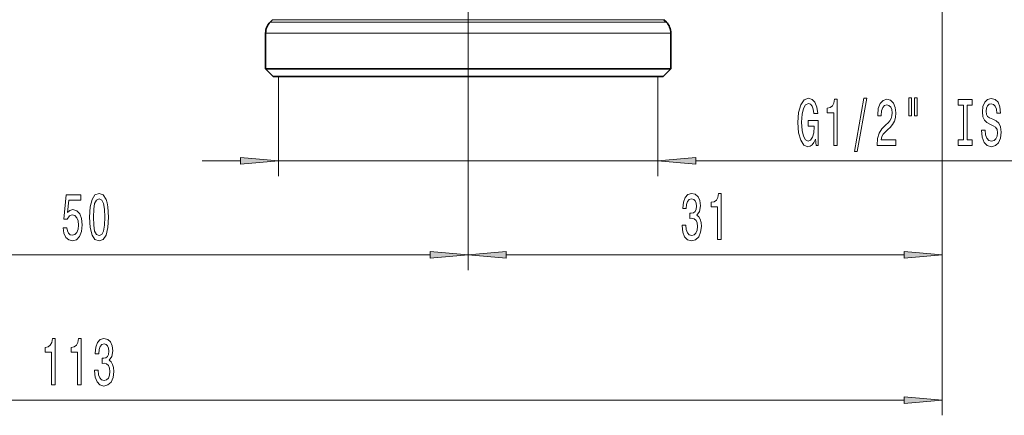
# Model space of a CAD drawing. Extents: x 0 to 210, y 0 to 297.
# Drawn here: x 107 to 172, y 157 to 183 of the extents above; entities that cross this region are included whole.
import ezdxf

# ---------------------------------------------------------------- set-up
doc = ezdxf.new("R2010")
doc.units = 0
doc.linetypes.add('DASHDOT', pattern=[18.5, 12, -3, 0.5, -3])

msp = doc.modelspace()

# ---------------------------------------------------------------- linework, layer by layer
at = {"color": 7, "linetype": 'DASHDOT', "lineweight": 13}
msp.add_line((136.753, 171.081), (136.753, 200.197), dxfattribs=at)
at = {"color": 7, "lineweight": 13}
for p, q in [((167.753, 193.288), (167.753, 156.675)), ((167.753, 193.288), (167.753, 166.162)), ((123.796, 182.381), (125.382, 182.381)), ((125.526, 182.545), (123.96, 182.545)), ((125.382, 182.381), (149.71, 182.381)), ((125.526, 182.545), (149.546, 182.545)), ((123.503, 181.674), (125.125, 181.674)), ((125.125, 181.674), (150.003, 181.674)), ((124.35, 178.838), (124.35, 172.322)), ((149.155, 178.838), (149.155, 172.322)), ((119.35, 173.322), (121.859, 173.322)), ((124.35, 173.322), (149.155, 173.322)), ((151.646, 173.322), (183.731, 173.322)), ((136.753, 171.081), (136.753, 166.162)), ((136.753, 171.081), (136.753, 166.162)), ((89.243, 167.162), (134.262, 167.162)), ((139.243, 167.162), (165.262, 167.162)), ((57.243, 157.675), (165.262, 157.675))]:
    msp.add_line(p, q, dxfattribs=at)
at = {"color": 7, "lineweight": 35}
for p, q in [((123.96, 182.545), (123.796, 182.381)), ((149.546, 182.545), (149.71, 182.381)), ((123.503, 179.338), (123.503, 181.674)), ((150.003, 179.338), (150.003, 181.674)), ((123.503, 179.338), (148.381, 179.338)), ((124.003, 178.838), (123.503, 179.338)), ((148.381, 179.338), (150.003, 179.338)), ((149.503, 178.838), (150.003, 179.338)), ((124.003, 178.838), (147.942, 178.838)), ((147.942, 178.838), (149.503, 178.838))]:
    msp.add_line(p, q, dxfattribs=at)
at = {"color": 7, "lineweight": 13}
for points in [[(159.466, 174.724), (159.51, 174.322), (159.64, 174.322), (159.64, 175.943), (158.984, 175.943), (158.984, 175.576), (159.388, 175.576), (159.388, 175.55), (159.357, 175.152), (159.274, 174.858), (159.147, 174.672), (158.989, 174.612), (158.812, 174.69), (158.675, 174.923), (158.587, 175.308), (158.556, 175.835), (158.584, 176.358), (158.672, 176.743), (158.812, 176.976), (159.002, 177.059), (159.131, 177.015), (159.238, 176.894), (159.315, 176.691), (159.36, 176.419), (159.616, 176.419), (159.549, 176.834), (159.422, 177.145), (159.243, 177.335), (159.017, 177.404), (158.722, 177.296), (158.498, 176.981), (158.356, 176.484), (158.307, 175.822), (158.356, 175.157), (158.498, 174.659), (158.709, 174.344), (158.973, 174.24), (159.121, 174.275), (159.253, 174.361), (159.367, 174.512)], [(160.656, 174.322), (160.892, 174.322), (160.892, 177.344), (160.716, 177.344), (160.669, 177.08), (160.576, 176.903), (160.433, 176.799), (160.236, 176.765), (160.236, 176.458), (160.656, 176.458)], [(162.009, 173.92), (162.188, 173.92), (162.816, 177.404), (162.635, 177.404)], [(163.493, 174.322), (164.73, 174.322), (164.73, 174.694), (163.752, 174.694), (163.806, 174.897), (163.9, 175.066), (164.188, 175.373), (164.341, 175.502), (164.512, 175.688), (164.634, 175.904), (164.704, 176.159), (164.73, 176.449), (164.686, 176.812), (164.564, 177.097), (164.377, 177.279), (164.136, 177.344), (163.887, 177.27), (163.697, 177.067), (163.576, 176.743), (163.534, 176.315), (163.534, 176.254), (163.77, 176.254), (163.77, 176.289), (163.793, 176.583), (163.863, 176.799), (163.975, 176.937), (164.123, 176.985), (164.273, 176.942), (164.385, 176.834), (164.457, 176.665), (164.483, 176.453), (164.465, 176.254), (164.416, 176.086), (164.333, 175.939), (164.219, 175.809), (164.066, 175.671), (163.812, 175.403), (163.633, 175.118), (163.526, 174.772), (163.493, 174.335)], [(165.562, 177.43), (165.562, 176.254), (165.738, 176.254), (165.738, 177.43)], [(165.938, 177.43), (165.938, 176.254), (166.112, 176.254), (166.112, 177.43)], [(169.14, 174.685), (168.808, 174.685), (168.808, 174.322), (169.711, 174.322), (169.711, 174.685), (169.379, 174.685), (169.379, 176.959), (169.711, 176.959), (169.711, 177.322), (168.808, 177.322), (168.808, 176.959), (169.14, 176.959)], [(170.561, 175.312), (170.325, 175.312), (170.377, 174.854), (170.507, 174.517), (170.706, 174.314), (170.976, 174.24), (171.243, 174.309), (171.443, 174.499), (171.57, 174.798), (171.617, 175.191), (171.578, 175.546), (171.469, 175.775), (171.293, 175.926), (171.057, 176.038), (170.854, 176.12), (170.722, 176.216), (170.647, 176.354), (170.623, 176.57), (170.647, 176.765), (170.714, 176.912), (170.818, 177.011), (170.961, 177.046), (171.106, 177.002), (171.22, 176.886), (171.295, 176.691), (171.331, 176.427), (171.568, 176.427), (171.568, 176.436), (171.526, 176.842), (171.404, 177.145), (171.212, 177.335), (170.953, 177.4), (170.719, 177.335), (170.538, 177.154), (170.421, 176.873), (170.38, 176.51), (170.413, 176.185), (170.512, 175.965), (170.668, 175.818), (170.88, 175.706), (171.09, 175.606), (171.248, 175.511), (171.344, 175.373), (171.378, 175.148), (171.347, 174.919), (171.267, 174.746), (171.145, 174.638), (170.987, 174.603), (170.81, 174.651), (170.675, 174.789), (170.59, 175.014)], [(121.859, 173.104), (124.35, 173.322), (121.859, 173.54)], [(151.646, 173.54), (149.155, 173.322), (151.646, 173.104)], [(110.254, 168.944), (110.311, 168.59), (110.438, 168.313), (110.625, 168.14), (110.863, 168.076), (111.125, 168.153), (111.33, 168.365), (111.46, 168.702), (111.509, 169.135), (111.465, 169.537), (111.34, 169.852), (111.146, 170.055), (110.894, 170.129), (110.7, 170.077), (110.549, 169.934), (110.622, 170.743), (111.41, 170.743), (111.41, 171.097), (110.448, 171.097), (110.306, 169.506), (110.513, 169.506), (110.664, 169.71), (110.855, 169.783), (111.021, 169.735), (111.149, 169.597), (111.229, 169.385), (111.257, 169.113), (111.229, 168.841), (111.146, 168.629), (111.019, 168.495), (110.855, 168.447), (110.718, 168.478), (110.612, 168.577), (110.534, 168.733), (110.495, 168.944)], [(111.983, 169.627), (112.022, 168.949), (112.144, 168.465), (112.339, 168.171), (112.608, 168.076), (112.875, 168.171), (113.07, 168.465), (113.189, 168.949), (113.231, 169.627), (113.189, 170.302), (113.14, 170.57), (113.07, 170.79), (112.875, 171.084), (112.608, 171.184), (112.339, 171.084), (112.144, 170.786), (112.022, 170.302)], [(112.232, 169.627), (112.253, 170.15), (112.318, 170.527), (112.435, 170.747), (112.608, 170.825), (112.78, 170.747), (112.896, 170.527), (112.961, 170.15), (112.982, 169.627), (112.961, 169.1), (112.896, 168.724), (112.78, 168.503), (112.608, 168.43), (112.435, 168.503), (112.318, 168.724), (112.253, 169.1)], [(150.743, 169.104), (150.743, 169.074), (150.785, 168.659), (150.907, 168.348), (151.099, 168.149), (151.353, 168.076), (151.623, 168.149), (151.825, 168.339), (151.955, 168.642), (152.001, 169.031), (151.981, 169.286), (151.923, 169.493), (151.83, 169.653), (151.706, 169.77), (151.874, 170.003), (151.934, 170.375), (151.895, 170.712), (151.783, 170.967), (151.602, 171.127), (151.353, 171.184), (151.119, 171.114), (150.94, 170.924), (150.824, 170.622), (150.785, 170.22), (150.785, 170.189), (151.016, 170.189), (151.036, 170.466), (151.104, 170.665), (151.213, 170.786), (151.366, 170.829), (151.501, 170.795), (151.599, 170.704), (151.659, 170.557), (151.682, 170.358), (151.659, 170.146), (151.597, 170.003), (151.488, 169.917), (151.34, 169.891), (151.239, 169.895), (151.239, 169.554), (151.366, 169.563), (151.529, 169.524), (151.651, 169.42), (151.724, 169.251), (151.75, 169.031), (151.721, 168.78), (151.646, 168.594), (151.527, 168.478), (151.368, 168.439), (151.205, 168.482), (151.086, 168.612), (151.01, 168.819), (150.982, 169.104)], [(153.062, 168.162), (153.298, 168.162), (153.298, 171.184), (153.121, 171.184), (153.075, 170.92), (152.981, 170.743), (152.839, 170.639), (152.641, 170.604), (152.641, 170.297), (153.062, 170.297)], [(134.262, 166.944), (136.753, 167.162), (134.262, 167.38)], [(139.243, 167.38), (136.753, 167.162), (139.243, 166.944)], [(165.262, 166.944), (167.753, 167.162), (165.262, 167.38)], [(109.495, 158.675), (109.731, 158.675), (109.731, 161.696), (109.554, 161.696), (109.508, 161.433), (109.414, 161.255), (109.272, 161.152), (109.074, 161.117), (109.074, 160.81), (109.495, 160.81)], [(111.206, 158.675), (111.442, 158.675), (111.442, 161.696), (111.266, 161.696), (111.219, 161.433), (111.126, 161.255), (110.983, 161.152), (110.786, 161.117), (110.786, 160.81), (111.206, 160.81)], [(112.31, 159.617), (112.31, 159.587), (112.352, 159.172), (112.474, 158.861), (112.666, 158.662), (112.92, 158.588), (113.19, 158.662), (113.392, 158.852), (113.522, 159.155), (113.568, 159.544), (113.548, 159.799), (113.491, 160.006), (113.397, 160.166), (113.273, 160.283), (113.441, 160.516), (113.501, 160.888), (113.462, 161.225), (113.35, 161.48), (113.169, 161.64), (112.92, 161.696), (112.687, 161.627), (112.508, 161.437), (112.391, 161.134), (112.352, 160.732), (112.352, 160.702), (112.583, 160.702), (112.604, 160.979), (112.671, 161.178), (112.78, 161.299), (112.933, 161.342), (113.068, 161.307), (113.166, 161.217), (113.226, 161.07), (113.249, 160.871), (113.226, 160.659), (113.164, 160.516), (113.055, 160.43), (112.907, 160.404), (112.806, 160.408), (112.806, 160.067), (112.933, 160.075), (113.096, 160.036), (113.218, 159.933), (113.291, 159.764), (113.317, 159.544), (113.288, 159.293), (113.213, 159.107), (113.094, 158.99), (112.935, 158.951), (112.772, 158.995), (112.653, 159.124), (112.578, 159.332), (112.549, 159.617)], [(165.262, 157.457), (167.753, 157.675), (165.262, 157.893)]]:
    msp.add_lwpolyline(points, close=True, dxfattribs=at)
at = {"color": 7, "lineweight": 35}
for centre, start, end in [((124.503, 181.674), 135, 180.00001), ((149.003, 181.674), 0, 45)]:
    msp.add_arc(centre, 1, start, end, dxfattribs=at)
at = {"color": 7, "lineweight": 5}
for p in [(124.35, 178.838), (149.155, 178.838)]:
    msp.add_point(p, dxfattribs=at)
at = {"color": 7, "lineweight": 13}
for points in [[(121.859, 173.104), (124.35, 173.322), (121.859, 173.104), (121.859, 173.54)], [(151.646, 173.54), (149.155, 173.322), (151.646, 173.54), (151.646, 173.104)], [(134.262, 166.944), (136.753, 167.162), (134.262, 166.944), (134.262, 167.38)], [(139.243, 167.38), (136.753, 167.162), (139.243, 167.38), (139.243, 166.944)], [(165.262, 166.944), (167.753, 167.162), (165.262, 166.944), (165.262, 167.38)], [(165.262, 157.457), (167.753, 157.675), (165.262, 157.457), (165.262, 157.893)]]:
    msp.add_solid(points, dxfattribs=at)

doc.saveas('drawing.dxf')
